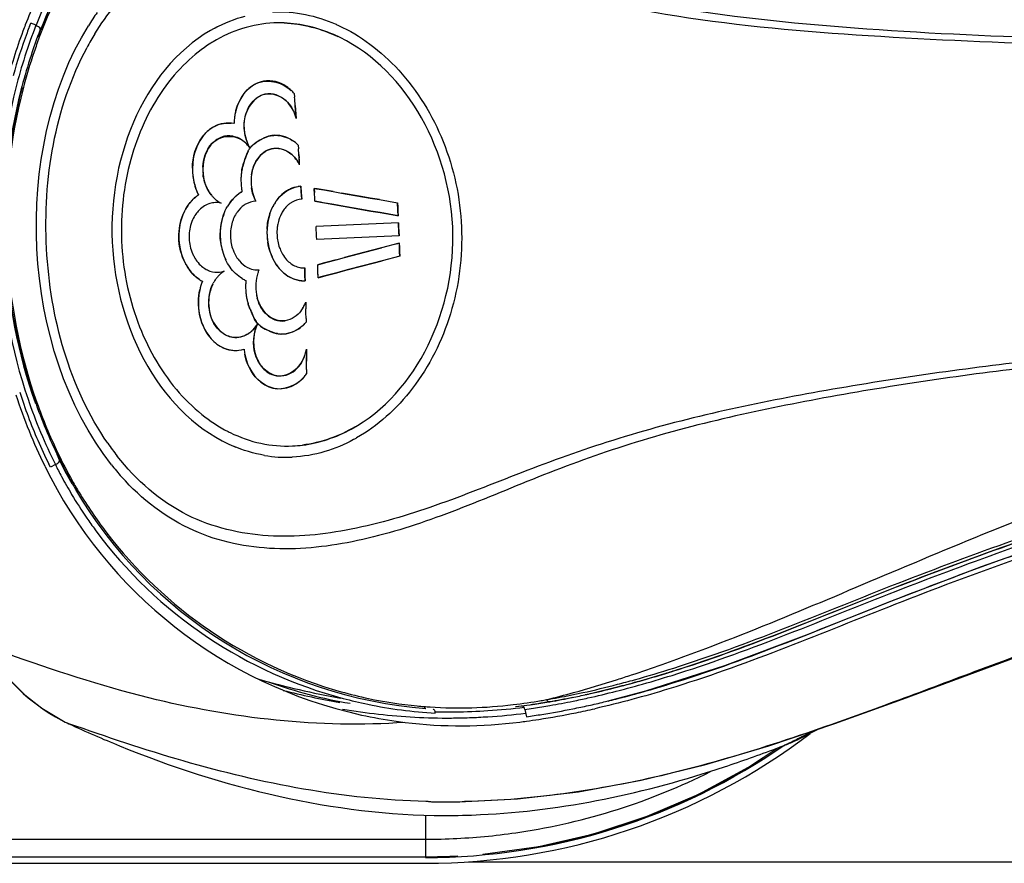
# Model space of a CAD drawing. Units: millimetres. Extents: x 0 to 420, y 0 to 297.
# Drawn here: x 171 to 180, y 251 to 258 of the extents above; entities that cross this region are included whole.
import ezdxf

# ---------------------------------------------------------------- set-up
doc = ezdxf.new("R2010")
doc.units = ezdxf.units.MM
doc.header["$LTSCALE"] = 23.1
doc.layers.get('0').update_dxf_attribs({"linetype": 'CONTINUOUS'})

msp = doc.modelspace()

# ---------------------------------------------------------------- linework, layer by layer
at = {"color": 2, "linetype": 'CONTINUOUS'}
for p, q in [((171.2666, 258.3257), (171.2782, 258.3557)), ((171.3252, 258.3353), (171.2782, 258.3557)), ((173.6434, 257.7233), (173.6462, 257.6904)), ((173.6558, 257.5748), (173.6524, 257.6163)), ((173.6524, 257.6163), (173.6558, 257.5754)), ((173.6558, 257.5754), (173.6588, 257.5372)), ((173.6585, 257.5416), (173.6558, 257.5748)), ((173.6618, 257.4995), (173.6585, 257.5416)), ((173.6588, 257.5372), (173.6618, 257.4995)), ((173.6796, 257.2603), (173.6818, 257.2275)), ((173.6854, 257.1747), (173.6818, 257.2275)), ((173.6889, 257.1217), (173.6854, 257.1747)), ((173.6854, 257.1747), (173.6876, 257.1419)), ((173.6915, 257.0818), (173.6889, 257.1217)), ((173.2592, 256.9919), (173.2617, 257.0077)), ((173.7032, 256.8902), (173.7065, 256.8321)), ((173.7065, 256.8321), (173.7097, 256.7739)), ((173.848, 256.8675), (173.8221, 256.872)), ((173.8221, 256.872), (173.8243, 256.8333)), ((173.8221, 256.872), (173.9074, 256.8572)), ((173.9923, 256.8425), (173.848, 256.8675)), ((173.9074, 256.8572), (173.9921, 256.8425)), ((173.9921, 256.8425), (174.0684, 256.8292)), ((174.2429, 256.799), (174.0684, 256.8292)), ((174.0684, 256.8292), (174.3251, 256.7847)), ((173.7097, 256.7739), (173.7076, 256.8127)), ((173.8285, 256.7557), (173.8265, 256.7945)), ((173.8285, 256.7557), (173.9139, 256.7409)), ((173.8776, 256.7472), (173.8285, 256.7557)), ((173.9022, 256.7429), (173.8776, 256.7472)), ((173.9984, 256.7262), (173.9022, 256.7429)), ((173.9139, 256.7409), (173.9986, 256.7262)), ((174.3251, 256.7847), (174.2429, 256.799)), ((174.4072, 256.7705), (174.3251, 256.7847)), ((174.3251, 256.7847), (174.4069, 256.7706)), ((174.4069, 256.7706), (174.5695, 256.7425)), ((174.5695, 256.7425), (174.5715, 256.7038)), ((174.0955, 256.7093), (173.9984, 256.7262)), ((173.9986, 256.7262), (174.0826, 256.7116)), ((174.0826, 256.7116), (174.3311, 256.6684)), ((174.2485, 256.6827), (174.0955, 256.7093)), ((174.3309, 256.6685), (174.2485, 256.6827)), ((174.4128, 256.6543), (174.3309, 256.6685)), ((174.3311, 256.6684), (174.4131, 256.6542)), ((174.5753, 256.6262), (174.4128, 256.6543)), ((174.4131, 256.6542), (174.5502, 256.6305)), ((174.5715, 256.7038), (174.5735, 256.665)), ((174.5735, 256.665), (174.5753, 256.6262)), ((173.4254, 256.6461), (173.4201, 256.6297)), ((174.5784, 256.5618), (173.8398, 256.5292)), ((174.5502, 256.6305), (174.5753, 256.6262)), ((174.5783, 256.5618), (174.5801, 256.523)), ((174.5801, 256.523), (174.5818, 256.4842)), ((174.5818, 256.4842), (174.5835, 256.4454)), ((174.5835, 256.4454), (173.8449, 256.4129)), ((174.0947, 256.2505), (174.3466, 256.3175)), ((174.266, 256.296), (174.0947, 256.2505)), ((174.3468, 256.3175), (174.266, 256.296)), ((174.3466, 256.3175), (174.4267, 256.3388)), ((174.427, 256.3388), (174.3468, 256.3175)), ((174.5861, 256.381), (174.427, 256.3388)), ((174.5615, 256.3745), (174.5861, 256.381)), ((174.5861, 256.381), (174.5877, 256.3422)), ((174.5877, 256.3422), (174.5892, 256.3034)), ((174.5906, 256.2646), (174.5892, 256.3034)), ((174.5892, 256.3034), (174.5906, 256.2646)), ((173.8536, 256.1863), (173.9372, 256.2085)), ((173.9259, 256.2055), (173.9018, 256.1991)), ((174.0204, 256.2307), (173.9259, 256.2055)), ((173.9372, 256.2085), (174.0202, 256.2306)), ((174.0202, 256.2306), (174.0947, 256.2505)), ((174.431, 256.2224), (174.3506, 256.201)), ((174.3508, 256.2011), (174.4314, 256.2225)), ((174.5906, 256.2646), (174.431, 256.2224)), ((173.4966, 256.1675), (173.5077, 256.1538)), ((173.7368, 256.1577), (173.7381, 256.1188)), ((173.7381, 256.1188), (173.7394, 256.08)), ((173.9018, 256.1991), (173.8536, 256.1863)), ((173.8557, 256.1259), (173.8536, 256.1863)), ((173.8575, 256.0699), (173.8557, 256.1259)), ((174.1192, 256.1395), (174.0242, 256.1142)), ((174.0244, 256.1143), (174.1069, 256.1362)), ((174.1069, 256.1362), (174.3508, 256.2011)), ((174.2698, 256.1795), (174.1192, 256.1395)), ((174.3506, 256.201), (174.2698, 256.1795)), ((173.7406, 256.0413), (173.739, 256.093)), ((173.7394, 256.08), (173.7406, 256.0413)), ((173.8575, 256.0699), (173.9413, 256.0922)), ((173.8828, 256.0766), (173.8575, 256.0699)), ((174.0242, 256.1142), (173.8828, 256.0766)), ((173.9413, 256.0922), (174.0244, 256.1143)), ((173.7458, 255.8494), (173.7472, 255.7898)), ((173.7479, 255.7563), (173.7472, 255.7898)), ((173.749, 255.7034), (173.7479, 255.7563)), ((173.749, 255.7034), (173.7496, 255.6706)), ((173.753, 255.4292), (173.7533, 255.396)), ((173.7533, 255.396), (173.7537, 255.3549)), ((173.7539, 255.3211), (173.7537, 255.3549)), ((173.7537, 255.3549), (173.7539, 255.3211)), ((173.7542, 255.2468), (173.7543, 255.2061)), ((171.454, 254.3681), (171.4397, 254.397)), ((171.499, 254.3926), (171.454, 254.3681)), ((175.6292, 252.2205), (175.6876, 252.2261)), ((175.7128, 252.196), (175.7278, 252.1301)), ((58.8021, 250.8141), (174.8198, 250.8141)), ((162.918, 250.8727), (174.8198, 250.8727))]:
    msp.add_line(p, q, dxfattribs=at)
at = {"color": 6, "linetype": 'CONTINUOUS'}
for p, q in [((171.3475, 258.2444), (171.3656, 258.3022)), ((179.1031, 252.2878), (180.3821, 252.7623)), ((171.0872, 252.4628), (171.2245, 252.3256)), ((171.2245, 252.3256), (171.3776, 252.2054)), ((176.4599, 252.2709), (176.8001, 252.3609)), ((171.3776, 252.2054), (171.5574, 252.0974)), ((178.1992, 251.9424), (178.3506, 252.0198)), ((177.7206, 251.6759), (177.9851, 251.8511)), ((174.8471, 251.3681), (175.1198, 251.3668))]:
    msp.add_line(p, q, dxfattribs=at)
at = {"color": 9, "linetype": 'CONTINUOUS'}
for p, q in [((171.5132, 254.4851), (171.5364, 254.4289)), ((171.5569, 252.0979), (171.5573, 252.0974)), ((174.8466, 251.3679), (174.8237, 251.3685)), ((174.8206, 251.2462), (174.8202, 251.0304)), ((162.9188, 251.0304), (174.8202, 251.0304)), ((175.2106, 250.8276), (186.2198, 250.8276))]:
    msp.add_line(p, q, dxfattribs=at)
for points in [[(171.3549, 258.2287), (171.353, 258.2307), (171.3514, 258.2327), (171.35, 258.2346), (171.3489, 258.2364), (171.3481, 258.2382), (171.3475, 258.2399), (171.3472, 258.2415), (171.3472, 258.243), (171.3475, 258.2444)], [(171.5193, 254.5012), (171.5176, 254.4991), (171.5161, 254.497), (171.5149, 254.4949), (171.5139, 254.493), (171.5132, 254.4912), (171.5128, 254.4895), (171.5127, 254.4879), (171.5128, 254.4864), (171.5132, 254.4851)]]:
    msp.add_lwpolyline(points, dxfattribs=at)
at = {"color": 6, "linetype": 'CONTINUOUS'}
for points in [[(176.8001, 252.3609), (177.5084, 252.5881), (178.2417, 252.8637), (179.0064, 253.169), (179.8115, 253.4791), (180.6635, 253.7757), (181.5567, 254.0574), (182.4858, 254.3271), (183.4464, 254.5896)], [(175.1198, 251.3668), (175.6474, 251.3925), (176.1952, 251.4564), (176.7572, 251.5591), (177.3253, 251.6982), (177.9037, 251.8696), (178.4956, 252.0685), (179.1031, 252.2878)], [(175.3364, 250.8964), (175.8377, 250.9653), (176.3307, 251.0788), (176.8113, 251.236), (177.2759, 251.4356), (177.7206, 251.6759)]]:
    msp.add_lwpolyline(points, dxfattribs=at)
at = {"color": 2, "linetype": 'CONTINUOUS'}
for points in [[(175.9078, 252.2829), (175.9098, 252.2791), (175.912, 252.2757), (175.9143, 252.2727), (175.9168, 252.2701), (175.9194, 252.268), (175.922, 252.2665), (175.9247, 252.2654), (175.9273, 252.265), (175.9299, 252.265)], [(174.8091, 252.2212), (174.8103, 252.2178), (174.8116, 252.2148), (174.8131, 252.212), (174.8148, 252.2096), (174.8167, 252.2075), (174.8186, 252.2058), (174.8207, 252.2045), (174.8228, 252.2036), (174.825, 252.2032)], [(174.9094, 252.1619), (174.909, 252.1679), (174.9081, 252.1736), (174.9067, 252.1789), (174.9048, 252.1837), (174.9026, 252.1879), (174.9, 252.1913), (174.8971, 252.1939), (174.894, 252.1956), (174.8908, 252.1964)], [(175.7128, 252.196), (175.7112, 252.2018), (175.7092, 252.2072), (175.7068, 252.2121), (175.704, 252.2164), (175.701, 252.2201), (175.6977, 252.2229), (175.6944, 252.2249), (175.691, 252.2259), (175.6876, 252.2261)]]:
    msp.add_lwpolyline(points, dxfattribs=at)
at = {"color": 9, "linetype": 'CONTINUOUS'}
for centre, radius, start, end in [((175.1116, 256.8502), 4.0141, 99.49313, 158.84851), ((175.125, 256.8459), 4.028, 149.19682, 159.68351), ((175.1133, 256.8382), 4.0073, 148.61895, 159.69572), ((173.8503, 257.0575), 2.418, 144.79397, 148.21812), ((175.859, 256.5602), 4.869, 158.61906, 165.54634), ((175.8545, 256.5616), 4.8146, 158.80617, 165.68189), ((173.9366, 256.983), 2.4424, 148.47599, 151.84885), ((175.84, 256.5582), 4.786, 159.57055, 161.24927), ((175.8319, 256.5611), 4.7774, 161.25075, 165.39043), ((175.8633, 256.5615), 4.8735, 198.93944, 206.42531), ((175.8643, 256.5592), 4.8202, 199.66542, 206.24073), ((175.8362, 256.5581), 4.7819, 199.65703, 205.47553), ((173.9226, 255.9274), 2.3703, 214.53922, 217.95442), ((175.1417, 256.2051), 4.0156, 205.36208, 209.54946), ((175.1351, 256.2145), 4.0012, 205.35087, 209.50214), ((175.1449, 256.2102), 4.0242, 206.27404, 209.66238), ((173.8502, 255.8458), 2.3515, 218.19436, 221.65586), ((175.1297, 256.1985), 4.0019, 209.55287, 211.26635), ((175.1262, 256.2096), 3.991, 209.50427, 211.20142), ((175.1416, 256.2097), 4.019, 210.53403, 265.48174), ((175.1435, 256.2202), 4.0113, 211.20348, 217.31169), ((175.1543, 256.2286), 4.025, 217.31343, 254.27048), ((172.2942, 253.5275), 1.608, 208.42259, 242.58362), ((172.258, 265.8684), 14.0731, 288.26895, 289.45484), ((172.7629, 264.3487), 12.4717, 287.6497, 288.25503), ((173.9308, 262.3972), 10.3135, 285.55852, 287.60039), ((174.0007, 262.2059), 10.1329, 285.56873, 286.9778), ((173.9253, 262.4561), 10.4292, 285.61174, 287.34222), ((173.9063, 262.5201), 10.4628, 285.91227, 287.23438), ((173.7278, 263.1056), 11.0732, 286.96857, 287.58233), ((173.6587, 263.3252), 11.3051, 287.22387, 287.67704), ((174.838, 256.401), 4.2079, 250.28906, 260.50725), ((173.2495, 262.7987), 10.8472, 285.51455, 287.68281), ((174.4857, 260.3372), 8.1799, 282.32669, 284.57405), ((174.2604, 261.2621), 9.189, 284.32222, 285.60284), ((174.2148, 261.436), 9.3356, 284.43108, 285.91562), ((174.2434, 261.3374), 9.2312, 284.41606, 285.56383), ((174.2296, 261.3379), 9.2129, 284.54958, 285.53492), ((175.1281, 256.1527), 3.9449, 254.33859, 258.03289), ((173.6753, 261.2779), 9.268, 283.93894, 285.49264), ((174.7233, 259.2346), 7.0519, 279.66953, 281.43676), ((174.6535, 259.641), 7.4876, 281.29353, 282.32618), ((174.649, 259.6068), 7.4314, 281.42937, 282.29911), ((174.6001, 259.8873), 7.7396, 282.3233, 282.81424), ((174.5003, 260.3282), 8.1898, 282.36921, 284.43338), ((174.5103, 260.2798), 8.1755, 282.49289, 284.32853), ((174.4805, 260.4039), 8.2699, 282.82846, 284.43053), ((175.1181, 256.1045), 3.8956, 258.02974, 264.52758), ((174.7989, 258.8449), 6.6782, 278.30934, 278.95746), ((174.7794, 258.9688), 6.8036, 278.95741, 279.57963), ((174.7722, 259.01), 6.8787, 279.13651, 279.75415), ((174.7307, 259.2511), 7.0902, 279.58794, 281.2989), ((174.7248, 259.288), 7.1256, 279.73684, 281.48982), ((174.7219, 259.2965), 7.1695, 279.7624, 281.45998), ((174.6589, 259.6124), 7.4917, 281.45184, 281.97391), ((174.6237, 259.7786), 7.6616, 281.97387, 282.47554), ((175.1154, 256.0849), 3.8758, 264.53911, 265.46789), ((174.8113, 258.7575), 6.6232, 277.82261, 278.49306), ((174.7925, 258.8835), 6.7505, 278.49301, 279.13656), ((159.2268, 289.6608), 42.2132, 296.69582, 296.86529), ((170.3989, 267.3772), 17.2857, 296.23248, 296.38453), ((167.6659, 272.8775), 23.4276, 296.39434, 296.69683), ((175.0111, 258.6547), 7.2886, 268.70837, 269.01555), ((175.0123, 258.7377), 7.3716, 269.01663, 269.93249), ((175.0124, 258.8667), 7.5006, 269.93321, 271.21635), ((174.8209, 256.7415), 5.711, 275.67903, 278.5223), ((174.8188, 256.7627), 5.7322, 270.014, 275.67904)]:
    msp.add_arc(centre, radius, start, end, dxfattribs=at)
at = {"color": 2, "linetype": 'CONTINUOUS'}
for centre, radius, start, end in [((175.0541, 256.8701), 4.0064, 151.04887, 158.55151), ((175.1164, 256.8454), 4.1646, 155.77964, 158.9672), ((175.8519, 256.5626), 4.9526, 158.96738, 159.66726), ((175.8438, 256.5657), 4.904, 158.96744, 159.68603), ((173.5094, 257.2324), 1.1247, 87.84871, 92.51405), ((175.8637, 256.5584), 4.9652, 159.66935, 165.57098), ((175.8656, 256.5578), 4.9272, 159.68832, 164.40384), ((173.3549, 257.4672), 0.3857, 41.6033, 47.34334), ((146.4234, 255.3674), 27.3218, 4.72142, 4.87738), ((173.6328, 257.44), 0.5299, 169.87658, 173.86981), ((173.5954, 257.4468), 0.4919, 165.39022, 169.88736), ((173.5249, 257.4446), 0.3296, 156.35945, 162.1266), ((173.316, 257.4063), 0.3577, 26.24285, 31.54706), ((173.3013, 257.3989), 0.3742, 15.81913, 27.69397), ((173.0502, 257.1945), 0.2637, 78.60931, 118.97617), ((173.658, 257.4371), 0.5552, 173.52061, 178.36766), ((173.0622, 257.1692), 0.2919, 119.00665, 125.51921), ((173.0752, 257.1138), 0.2338, 128.87651, 135.35379), ((173.0653, 257.1276), 0.2168, 115.60986, 128.87603), ((173.0554, 257.1571), 0.1856, 86.87402, 101.74101), ((173.0432, 257.111), 0.2338, 55.7717, 62.84503), ((173.5839, 257.4246), 0.3897, 197.99253, 203.28203), ((173.6181, 257.4344), 0.4253, 198.20218, 208.39553), ((172.9976, 257.0581), 0.3039, 37.07987, 43.06059), ((173.5606, 257.4145), 0.3643, 203.27334, 208.3682), ((173.4723, 257.1308), 0.2171, 97.9719, 106.25268), ((173.4448, 257.0184), 0.337, 51.69547, 57.53813), ((173.4301, 256.9997), 0.3607, 46.23931, 51.70418), ((173.4061, 256.9423), 0.3176, 31.3947, 37.30006), ((173.3894, 256.9316), 0.3374, 26.43321, 31.79243), ((143.5057, 255.1493), 30.2476, 3.66309, 3.77725), ((173.2704, 257.0483), 0.5408, 179.65145, 197.15073), ((173.2183, 257.0444), 0.3966, 177.29447, 186.98735), ((173.6202, 256.9528), 0.4551, 170.0477, 174.07968), ((173.7417, 256.9433), 0.577, 177.8244, 186.86718), ((173.6865, 256.9459), 0.5217, 174.07627, 177.88283), ((173.2525, 257.0429), 0.5221, 197.16567, 201.92963), ((173.2277, 257.0329), 0.4953, 201.9249, 206.41488), ((173.1638, 257.0211), 0.3374, 206.48712, 214.67778), ((173.1437, 257.0076), 0.3133, 214.73783, 219.05965), ((173.3161, 256.5776), 0.2982, 118.43347, 125.61319), ((173.7053, 256.9391), 0.5404, 186.88422, 190.58686), ((173.726, 256.6097), 0.2828, 114.9656, 121.94979), ((173.7139, 256.6499), 0.2406, 92.54733, 98.72854), ((165.4413, 256.3756), 8.2777, 3.2955, 3.56381), ((159.9287, 256.0582), 13.7995, 3.13436, 3.29549), ((142.8318, 255.106), 31.0406, 3.11829, 3.26149), ((163.4824, 256.2472), 10.3586, 2.81385, 3.24363), ((172.9632, 256.5422), 0.3243, 123.5244, 129.7608), ((173.133, 256.9989), 0.2995, 219.05348, 223.94713), ((173.1194, 256.9855), 0.2804, 223.90471, 230.17241), ((173.1032, 256.966), 0.255, 230.15361, 237.76867), ((173.0896, 256.9446), 0.2297, 237.80665, 243.20138), ((173.3924, 256.5055), 0.404, 144.46574, 150.0228), ((173.3293, 256.5591), 0.3209, 125.60351, 132.20739), ((173.6088, 256.9201), 0.3505, 203.46154, 207.95668), ((173.8264, 256.5174), 0.4208, 147.56625, 153.1187), ((173.8129, 256.5253), 0.4051, 145.32424, 149.45986), ((173.7943, 256.5381), 0.3825, 141.04111, 145.32668), ((165.6406, 256.2414), 8.9429, 2.88074, 3.21221), ((149.5565, 255.4359), 25.0472, 2.72381, 2.87184), ((173.1293, 256.4413), 0.5224, 164.68216, 173.51765), ((173.5046, 256.4584), 0.5262, 164.48415, 173.5682), ((173.4755, 256.4662), 0.4962, 159.6449, 164.45271), ((173.9204, 256.4806), 0.522, 163.40211, 173.07873), ((150.2292, 255.4303), 24.3755, 2.3869, 2.66064), ((173.9568, 256.4761), 0.5588, 176.98899, 188.86789), ((149.7456, 255.4089), 24.1202, 2.38545, 2.6621), ((149.8269, 255.4125), 24.0388, 2.38498, 2.66257), ((173.1251, 256.4365), 0.5178, 195.2532, 199.55941), ((173.5054, 256.4541), 0.5269, 191.36698, 200.29456), ((166.2458, 256.0086), 8.3485, 2.29017, 2.55666), ((160.6852, 255.7862), 13.9136, 2.13028, 2.29017), ((173.478, 256.4443), 0.4978, 200.32467, 205.02757), ((173.8963, 256.4593), 0.4958, 200.40508, 204.1796), ((173.064, 256.4083), 0.4505, 208.59685, 213.41905), ((173.136, 255.9304), 0.2329, 121.87325, 128.88706), ((173.6491, 256.0034), 0.3503, 157.10442, 162.26436), ((173.8306, 256.4236), 0.4209, 211.91659, 217.47075), ((173.8162, 256.4132), 0.4031, 215.91477, 220.05832), ((164.1889, 255.7906), 9.5549, 1.81363, 2.20205), ((147.2069, 255.2453), 26.6633, 1.89257, 2.02246), ((164.7673, 255.826), 9.0934, 1.53663, 1.88953), ((172.9726, 256.3224), 0.3238, 235.53475, 241.5264), ((173.28, 255.8571), 0.4958, 158.63503, 163.30649), ((173.2007, 255.8707), 0.3215, 146.86179, 152.42752), ((173.1844, 255.8812), 0.3022, 141.3408, 147.57067), ((173.1689, 255.8938), 0.2822, 135.7002, 141.35986), ((173.1525, 255.9098), 0.2593, 128.88217, 135.72164), ((173.3275, 256.3186), 0.2981, 239.61805, 246.61714), ((173.7461, 255.9929), 0.5394, 174.46143, 178.16), ((173.7301, 256.2824), 0.2414, 265.32643, 272.49079), ((173.3222, 255.8459), 0.5396, 167.7058, 175.84358), ((173.3053, 255.8494), 0.5223, 163.29727, 167.69162), ((173.7856, 255.992), 0.5789, 178.30546, 185.14163), ((173.7704, 255.9898), 0.5636, 185.05435, 188.51761), ((173.3308, 255.8451), 0.5482, 175.8222, 184.32878), ((173.2767, 255.8455), 0.4021, 172.85525, 187.85121), ((173.6987, 255.9789), 0.4911, 188.50395, 192.6069), ((173.6269, 255.9628), 0.4175, 192.59639, 197.29393), ((173.6819, 255.9875), 0.3846, 190.59714, 195.38053), ((173.4465, 255.9649), 0.3207, 327.87647, 333.26464), ((173.4317, 255.9724), 0.3374, 333.25566, 338.61433), ((173.0875, 255.7813), 0.2574, 309.924, 316.23919), ((173.7073, 255.4913), 0.4291, 156.96806, 167.89458), ((173.6707, 255.4981), 0.3919, 162.40468, 167.44639), ((173.647, 255.5057), 0.367, 157.00236, 162.42011), ((173.4946, 255.8906), 0.3367, 307.4755, 313.22109), ((173.4784, 255.908), 0.3604, 313.21485, 318.8093), ((173.1022, 255.7639), 0.2346, 302.7919, 309.90499), ((173.6807, 255.4958), 0.4022, 167.43421, 172.34966), ((173.5319, 255.7781), 0.2139, 259.09614, 267.50462), ((173.1256, 255.7046), 0.2892, 240.50763, 246.90961), ((173.1169, 255.6812), 0.2642, 246.93866, 286.43997), ((173.7443, 255.4926), 0.5559, 186.68168, 191.23079), ((173.3809, 255.5007), 0.3789, 338.96631, 349.04657), ((173.7156, 255.4868), 0.5266, 191.2139, 196.44583), ((173.6708, 255.4734), 0.4798, 196.43717, 201.68201), ((146.3933, 255.1578), 27.361, 0.18628, 0.34191), ((173.4444, 255.4359), 0.3858, 317.72, 323.44444), ((175.8527, 256.5579), 4.9536, 198.10345, 206.0796), ((175.8559, 256.5592), 4.9171, 197.9711, 200.64167), ((175.8681, 256.5637), 4.93, 200.64092, 203.33895), ((175.8553, 256.5581), 4.9161, 203.33799, 206.07871), ((173.5777, 255.6831), 1.1245, 272.53316, 277.12261), ((173.5735, 255.6352), 1.1768, 260.34959, 272.49535), ((175.1401, 256.208), 4.1598, 206.08024, 257.61311), ((175.0984, 256.1869), 4.0219, 206.4938, 208.21417), ((175.0708, 256.1722), 3.9906, 208.21478, 210.86043), ((175.0827, 256.1796), 4.0046, 210.86308, 214.47026), ((175.0899, 256.1842), 4.0132, 214.46838, 216.31043), ((174.1679, 261.6227), 9.6286, 284.19187, 286.98637), ((173.9917, 262.2335), 10.2643, 285.27571, 287.45952), ((175.1993, 258.8904), 6.7309, 255.75997, 260.18593), ((174.3254, 261.0297), 9.0152, 284.14526, 285.24571), ((175.1409, 256.2721), 4.1165, 255.08772, 258.26157), ((175.1447, 256.2919), 4.1366, 258.26919, 266.73887), ((175.1235, 256.1893), 3.9805, 266.2394, 276.98914), ((174.7969, 258.7308), 6.5429, 277.12249, 279.34838), ((174.8192, 258.7171), 6.5469, 277.10689, 278.90416), ((174.7873, 258.9259), 6.7582, 278.89766, 279.31849), ((174.7429, 259.0661), 6.8825, 279.33788, 279.74448), ((174.772, 259.0192), 6.8527, 279.31848, 279.72785), ((174.6399, 259.7089), 7.6572, 281.33202, 282.39607), ((174.5496, 260.1196), 8.0778, 282.39605, 283.41086), ((174.4789, 260.4186), 8.385, 283.40683, 283.75314), ((174.4361, 260.5933), 8.5649, 283.66448, 284.14041), ((175.1355, 256.1836), 4.1349, 257.60333, 261.97568), ((175.1201, 256.1448), 3.9359, 265.46805, 266.23708), ((175.0247, 257.6383), 5.465, 268.77114, 270.69275), ((175.0207, 257.7866), 5.6134, 270.7144, 273.68), ((174.9897, 258.2603), 6.088, 273.68524, 276.79612), ((174.8077, 258.7854), 6.7185, 277.87097, 279.06884), ((174.7384, 259.2104), 7.1491, 279.08082, 281.34315), ((175.1472, 256.2656), 4.2177, 261.97384, 263.05469), ((174.8198, 256.514), 5.6999, 270.00001, 307.29326), ((174.8198, 256.5141), 5.648, 270, 304.83637), ((174.2975, 261.5873), 10.4112, 290.6443, 291.06395), ((174.8196, 256.509), 5.6363, 270.00207, 272.96784)]:
    msp.add_arc(centre, radius, start, end, dxfattribs=at)
at = {"color": 6, "linetype": 'CONTINUOUS'}
for centre, radius, start, end in [((173.742, 256.5489), 0.2321, 128.51455, 135.27892), ((173.4396, 256.4583), 0.3698, 162.81894, 172.19736), ((173.4185, 256.4648), 0.3477, 157.97034, 162.81895), ((173.8748, 256.475), 0.3868, 168.96988, 173.77907), ((173.0308, 256.4132), 0.3258, 208.40909, 213.98349), ((172.9509, 256.3154), 0.1966, 250.72877, 257.50888), ((172.9546, 256.3082), 0.1892, 281.82503, 287.96902), ((173.3176, 256.3436), 0.2047, 242.2815, 248.80032), ((173.3143, 256.3179), 0.1787, 267.31454, 273.87057), ((173.7303, 256.3458), 0.1883, 258.43354, 265.23806), ((173.7293, 256.3329), 0.1753, 265.22874, 272.47489), ((175.0827, 258.2271), 6.1125, 260.52416, 263.58785), ((175.0292, 257.752), 5.6344, 263.58849, 266.91279), ((174.9876, 258.3007), 6.1835, 273.63793, 276.8093), ((174.7415, 259.2034), 7.1818, 278.78475, 281.51113), ((174.6303, 259.7603), 7.7497, 281.49517, 282.7585), ((172.3112, 253.5525), 1.6386, 242.58943, 245.05222), ((176.1818, 261.897), 10.8371, 245.10635, 246.44152), ((175.1407, 256.202), 4.1538, 263.05377, 277.3041), ((175.0163, 257.5756), 5.4576, 266.94798, 270.38663), ((175.0156, 257.8074), 5.6893, 270.3784, 272.0263), ((175.0092, 257.9869), 5.8689, 272.02641, 273.62184), ((174.8271, 258.6508), 6.6226, 277.30456, 277.81607), ((174.8081, 258.7875), 6.7606, 277.81767, 278.76491), ((176.0081, 261.4988), 10.4027, 246.44173, 247.79021), ((177.4399, 253.4435), 1.6822, 294.43919, 301.46681), ((177.4436, 253.4351), 1.673, 290.86389, 294.44103), ((173.5572, 263.5185), 12.4794, 288.44334, 290.6988), ((175.0028, 257.8516), 6.6082, 269.90276, 272.71032)]:
    msp.add_arc(centre, radius, start, end, dxfattribs=at)
at = {"color": 9, "linetype": 'CONTINUOUS'}
for points, knots in [([(172.6787, 259.1165), (173.096, 259.2941), (174.1025, 259.3204), (175.2508, 258.937), (176.2499, 258.647), (177.3515, 258.4277), (178.7983, 258.2892), (180.5733, 258.2062), (182.38, 258.2069), (184.1939, 258.1491), (185.4092, 257.9965), (185.9913, 257.8241)], [0, 0, 0, 0, 0.101173, 0.211599, 0.271032, 0.332929, 0.461859, 0.594681, 0.729285, 0.864602, 1, 1, 1, 1]), ([(172.7003, 259.0105), (173.1173, 259.1855), (174.1206, 259.2013), (175.5273, 258.7398), (177.1046, 258.3748), (178.8127, 258.2307), (180.5818, 258.1527), (182.382, 258.1572), (184.1896, 258.1042), (185.4008, 257.9598), (185.9826, 257.7941)], [0, 0, 0, 0, 0.101216, 0.211703, 0.333, 0.461959, 0.594768, 0.729342, 0.864628, 1, 1, 1, 1]), ([(171.8546, 258.2601), (171.9083, 258.3475), (172.1268, 258.6591), (172.444, 258.903), (172.7003, 259.0105)], [0, 0, 0, 0, 0.269578, 1, 1, 1, 1]), ([(171.3251, 258.3351), (171.3357, 258.3304), (171.3449, 258.3264), (171.3662, 258.3117), (171.3571, 258.3096), (171.3544, 258.3097)], [0, 0, 0, 0, 0.668518, 0.844826, 1, 1, 1, 1]), ([(171.9701, 254.5835), (171.6235, 255.0868), (171.2819, 256.3279), (171.4937, 257.5949), (171.7831, 258.1354)], [0, 0, 0, 0, 0.499198, 1, 1, 1, 1]), ([(186.0519, 256.2213), (185.4354, 255.9853), (184.1286, 255.7253), (182.1687, 255.5154), (180.2181, 255.3349), (178.3234, 255.0647), (176.8043, 254.7333), (175.6921, 254.3296), (174.9262, 254.0177), (174.1712, 253.7921), (173.4091, 253.7116), (172.6335, 253.8913), (172.2228, 254.2528), (172.0537, 254.4696)], [0, 0, 0, 0, 0.13656, 0.273, 0.408486, 0.541541, 0.668975, 0.729057, 0.786088, 0.840071, 0.891603, 0.943119, 1, 1, 1, 1]), ([(186.0632, 256.1921), (185.4511, 255.9505), (184.1494, 255.6823), (182.1959, 255.4671), (180.2509, 255.2842), (178.3618, 255.0081), (176.8468, 254.6684), (175.7408, 254.2502), (174.9795, 253.9262), (174.2277, 253.6897), (173.4686, 253.5982), (172.6984, 253.7534), (172.2725, 254.0815), (172.0933, 254.2828)], [0, 0, 0, 0, 0.136578, 0.273048, 0.408579, 0.541714, 0.669329, 0.729597, 0.786851, 0.841036, 0.892689, 0.944045, 1, 1, 1, 1]), ([(177.0493, 252.5665), (177.7117, 252.7763), (179.0307, 253.3383), (181.0933, 254.0761), (183.273, 254.679), (184.7457, 255.0699), (185.4876, 255.2603)], [0, 0, 0, 0, 0.235111, 0.48432, 0.740832, 1, 1, 1, 1]), ([(177.0727, 252.5498), (177.734, 252.7593), (179.0509, 253.319), (181.1094, 254.0556), (183.2849, 254.6566), (184.7553, 255.0445), (185.4961, 255.2332)], [0, 0, 0, 0, 0.23517, 0.484343, 0.74084, 1, 1, 1, 1]), ([(177.034, 252.5011), (177.6962, 252.7076), (179.0167, 253.2666), (181.0789, 254.0107), (183.2638, 254.6153), (184.7412, 255.0051), (185.4854, 255.195)], [0, 0, 0, 0, 0.234415, 0.483644, 0.74047, 1, 1, 1, 1]), ([(177.0915, 252.5539), (177.7482, 252.7632), (179.0583, 253.3203), (181.1072, 254.0529), (183.2737, 254.6521), (184.7381, 255.0384), (185.4756, 255.2266)], [0, 0, 0, 0, 0.23476, 0.484089, 0.740727, 1, 1, 1, 1]), ([(171.4989, 254.3928), (171.509, 254.3984), (171.5178, 254.4031), (171.5378, 254.4197), (171.5285, 254.421), (171.5258, 254.4207)], [0, 0, 0, 0, 0.668546, 0.844868, 1, 1, 1, 1]), ([(176.9452, 252.5988), (177.6432, 252.8451), (179.0466, 253.4499), (180.4587, 254.0334), (181.2011, 254.294)], [0, 0, 0, 0, 0.484724, 1, 1, 1, 1]), ([(174.6371, 252.0788), (173.8688, 252.0247), (172.635, 252.1644), (171.4816, 252.5465), (171.0626, 252.6961)], [0, 0, 0, 0, 0.633814, 1, 1, 1, 1]), ([(178.9332, 252.2288), (178.3149, 252.0021), (177.0935, 251.5771), (175.804, 251.3812), (175.1716, 251.3678)], [0, 0, 0, 0, 0.510081, 1, 1, 1, 1]), ([(174.8239, 251.3685), (174.0883, 251.3874), (172.9963, 251.5966), (171.9601, 251.9488), (171.6201, 252.0668)], [0, 0, 0, 0, 0.671534, 1, 1, 1, 1]), ([(174.8202, 251.0304), (174.8202, 251.0093), (174.8183, 250.9569), (174.8254, 250.9036), (174.8198, 250.8727)], [0, 0, 0, 0, 0.402474, 1, 1, 1, 1])]:
    msp.add_open_spline(points, degree=3, knots=knots, dxfattribs=at)
at = {"color": 2, "linetype": 'CONTINUOUS'}
for points in [[(172.9304, 258.3104), (173.0166, 258.3569), (173.1089, 258.3939), (173.2038, 258.4187)], [(173.5517, 258.3563), (173.7177, 258.3501), (173.8849, 258.3057), (174.0352, 258.2347)], [(173.9981, 258.2516), (173.858, 258.3128), (173.7044, 258.3506), (173.5517, 258.3563)], [(173.5252, 257.8122), (173.4934, 257.8267), (173.4584, 257.8359), (173.4235, 257.8375)], [(173.6163, 257.7509), (173.5894, 257.7757), (173.5585, 257.797), (173.5252, 257.8122)], [(173.223, 257.5768), (173.2469, 257.6315), (173.2911, 257.6835), (173.346, 257.7068)], [(173.1965, 257.4789), (173.1993, 257.5016), (173.2042, 257.5241), (173.2112, 257.5458)], [(172.9404, 257.4344), (172.9822, 257.4533), (173.0305, 257.4614), (173.0761, 257.4569)], [(173.2133, 257.3042), (173.1952, 257.3598), (173.1892, 257.4209), (173.1965, 257.4789)], [(172.8927, 257.4068), (172.8644, 257.3866), (172.8393, 257.3614), (172.8183, 257.3337)], [(172.8192, 257.3348), (172.8383, 257.3598), (172.8607, 257.3828), (172.8859, 257.4018)], [(172.8859, 257.4018), (172.9028, 257.4146), (172.9211, 257.4256), (172.9404, 257.4344)], [(173.6256, 257.3027), (173.5726, 257.3364), (173.5044, 257.3545), (173.4422, 257.3458)], [(172.7295, 257.0529), (172.7302, 257.1515), (172.7594, 257.2563), (172.8192, 257.3348)], [(172.9089, 257.2781), (172.8892, 257.2582), (172.8729, 257.2347), (172.8601, 257.2098)], [(173.1693, 257.3078), (173.1385, 257.3274), (173.1019, 257.3404), (173.0656, 257.3424)], [(173.2169, 257.2691), (173.2025, 257.2836), (173.1866, 257.2969), (173.1693, 257.3078)], [(173.2441, 257.232), (173.265, 257.2601), (173.2954, 257.2805), (173.3255, 257.2984)], [(173.3349, 257.3039), (173.3125, 257.2908), (173.2899, 257.2773), (173.2705, 257.26)], [(173.3255, 257.2984), (173.3534, 257.3149), (173.3822, 257.3308), (173.4133, 257.3397)], [(173.4115, 257.3392), (173.3845, 257.3313), (173.3592, 257.318), (173.3349, 257.3039)], [(173.4133, 257.3397), (173.4337, 257.3455), (173.4551, 257.3481), (173.4762, 257.3481)], [(173.4762, 257.3481), (173.5283, 257.3479), (173.5817, 257.3306), (173.6256, 257.3027)], [(173.6796, 257.2603), (173.663, 257.2761), (173.6449, 257.2905), (173.6256, 257.3027)], [(172.8601, 257.2098), (172.8084, 257.1093), (172.8112, 256.9718), (172.8617, 256.8706)], [(173.1909, 257.1037), (173.2024, 257.1383), (173.2133, 257.1733), (173.2294, 257.206)], [(173.2293, 257.2056), (173.2163, 257.1793), (173.2074, 257.1512), (173.1977, 257.1236)], [(173.2783, 257.0679), (173.3008, 257.1279), (173.3453, 257.1866), (173.4032, 257.2138)], [(173.3699, 257.194), (173.328, 257.1636), (173.2967, 257.1168), (173.2784, 257.0683)], [(173.4375, 257.226), (173.4133, 257.22), (173.3901, 257.2086), (173.3699, 257.194)], [(173.4032, 257.2138), (173.4258, 257.2244), (173.451, 257.2306), (173.4759, 257.2314)], [(173.4759, 257.2314), (173.5097, 257.2325), (173.5447, 257.2237), (173.5747, 257.2078)], [(173.5747, 257.2078), (173.6163, 257.1858), (173.6513, 257.1494), (173.6762, 257.1094)], [(173.2784, 257.0683), (173.2692, 257.0438), (173.2628, 257.0179), (173.2592, 256.9919)], [(173.2617, 257.0077), (173.2655, 257.0282), (173.271, 257.0485), (173.2783, 257.0679)], [(172.8625, 256.8691), (172.8427, 256.9083), (172.8301, 256.9518), (172.8247, 256.9954)], [(173.2592, 256.9919), (173.2527, 256.9455), (173.2546, 256.8972), (173.2646, 256.8514)], [(172.7841, 256.8126), (172.7719, 256.8371), (172.7618, 256.8627), (172.7537, 256.8889)], [(172.8977, 256.8137), (172.8842, 256.8309), (172.8724, 256.8496), (172.8625, 256.8691)], [(173.1741, 256.8398), (173.1524, 256.8281), (173.132, 256.8134), (173.1137, 256.7968)], [(173.2992, 256.7558), (173.2793, 256.7933), (173.2662, 256.835), (173.2599, 256.8771)], [(173.2646, 256.8514), (173.2698, 256.8272), (173.2774, 256.8033), (173.2873, 256.7805)], [(173.5763, 256.8497), (173.534, 256.8233), (173.4981, 256.7852), (173.4713, 256.7431)], [(173.4969, 256.7786), (173.5411, 256.8333), (173.6079, 256.877), (173.6774, 256.8876)], [(173.6735, 256.887), (173.6505, 256.8832), (173.6278, 256.876), (173.6066, 256.8662)], [(172.6842, 256.7109), (172.704, 256.7409), (172.7281, 256.7685), (172.7558, 256.7915)], [(172.7558, 256.7915), (172.7296, 256.7698), (172.7066, 256.7438), (172.6874, 256.7157)], [(173.1137, 256.7968), (173.0864, 256.772), (173.0631, 256.7424), (173.0444, 256.7106)], [(173.0636, 256.7403), (173.0783, 256.7608), (173.0951, 256.7799), (173.1137, 256.7968)], [(172.6255, 256.3003), (172.5891, 256.4337), (172.6081, 256.5955), (172.6842, 256.7109)], [(172.6515, 256.6516), (172.6409, 256.6283), (172.6322, 256.604), (172.6255, 256.5793)], [(172.6874, 256.7157), (172.6736, 256.6954), (172.6617, 256.6739), (172.6515, 256.6516)], [(173.009, 256.6351), (173.018, 256.6601), (173.0292, 256.6844), (173.0424, 256.7073)], [(173.4254, 256.6461), (173.4353, 256.6756), (173.4482, 256.7043), (173.464, 256.7311)], [(172.9888, 256.3503), (172.97, 256.4436), (172.9766, 256.5456), (173.009, 256.6351)], [(173.3988, 256.5054), (173.4014, 256.5531), (173.4101, 256.6009), (173.4254, 256.6461)], [(172.6102, 256.5003), (172.5964, 256.3794), (172.6268, 256.2447), (172.6979, 256.146)], [(172.9817, 256.5174), (172.9707, 256.4212), (172.9868, 256.3183), (173.0283, 256.2309)], [(173.4022, 256.5435), (173.3913, 256.4543), (173.4024, 256.3595), (173.4357, 256.276)], [(173.4317, 256.2865), (173.4192, 256.3199), (173.4103, 256.3547), (173.4048, 256.39)], [(172.6685, 256.1927), (172.6562, 256.2153), (172.6458, 256.2389), (172.6372, 256.2632)], [(173.0667, 256.1647), (173.0515, 256.1864), (173.0382, 256.2096), (173.027, 256.2337)], [(173.4357, 256.276), (173.4383, 256.2694), (173.4411, 256.2628), (173.4441, 256.2562)], [(173.4897, 256.1768), (173.4718, 256.2015), (173.4566, 256.2284), (173.4441, 256.2562)], [(172.7893, 256.0554), (172.7493, 256.0829), (172.7148, 256.1197), (172.6881, 256.1602)], [(172.6979, 256.146), (172.723, 256.1112), (172.7539, 256.0797), (172.7893, 256.0554)], [(173.1765, 256.0615), (173.1332, 256.0869), (173.0957, 256.1237), (173.0667, 256.1647)], [(173.5693, 256.0957), (173.5465, 256.1124), (173.5259, 256.1322), (173.5077, 256.1538)], [(172.8182, 256.0378), (172.8084, 256.0128), (172.8007, 255.987), (172.795, 255.9608)], [(173.3166, 256.1136), (173.296, 256.0518), (173.2919, 255.9828), (173.3036, 255.9187)], [(173.5505, 256.1106), (173.594, 256.0738), (173.6504, 256.0474), (173.7071, 256.0421)], [(173.6157, 256.0678), (173.5995, 256.0757), (173.5839, 256.0851), (173.5693, 256.0957)], [(173.7104, 256.0419), (173.6778, 256.0445), (173.6453, 256.0537), (173.6157, 256.0678)], [(172.879, 255.5446), (172.7923, 255.6565), (172.7648, 255.8225), (172.795, 255.9608)], [(172.9512, 255.6179), (172.8654, 255.7213), (172.8534, 255.9004), (172.9156, 256.0195)], [(172.9119, 256.0123), (172.8941, 255.9758), (172.8827, 255.9358), (172.8777, 255.8955)], [(173.3036, 255.9187), (173.3106, 255.8802), (173.3236, 255.8421), (173.3428, 255.808)], [(173.333, 255.8269), (173.324, 255.8457), (173.3167, 255.8654), (173.3112, 255.8855)], [(172.7842, 255.8037), (172.791, 255.7141), (172.8211, 255.6218), (172.875, 255.5498)], [(173.2523, 255.7765), (173.266, 255.7455), (173.2785, 255.7139), (173.2958, 255.6848)], [(173.3157, 255.6568), (173.2856, 255.6905), (173.2705, 255.7352), (173.2523, 255.7765)], [(173.3428, 255.808), (173.3708, 255.7582), (173.4161, 255.7127), (173.4697, 255.6928)], [(173.7182, 255.7943), (173.7239, 255.8034), (173.7291, 255.8128), (173.7339, 255.8224)], [(173.4697, 255.6928), (173.4979, 255.6824), (173.5296, 255.6788), (173.5595, 255.6829)], [(172.9932, 255.5773), (172.9777, 255.5891), (172.9636, 255.6029), (172.9512, 255.6179)], [(173.3091, 255.6491), (173.2987, 255.6327), (173.2868, 255.6173), (173.2734, 255.6033)], [(173.2735, 255.6031), (173.2894, 255.6194), (173.3035, 255.6376), (173.3157, 255.6568)], [(173.315, 255.6581), (173.3448, 255.6248), (173.3884, 255.6059), (173.4295, 255.5882)], [(173.4088, 255.5975), (173.3852, 255.6084), (173.3613, 255.6196), (173.3403, 255.6348)], [(173.4914, 255.5681), (173.4627, 255.5736), (173.4353, 255.5852), (173.4088, 255.5975)], [(173.6995, 255.6234), (173.6501, 255.5856), (173.5847, 255.5616), (173.5225, 255.5644)], [(173.5523, 255.565), (173.6049, 255.5694), (173.6576, 255.5913), (173.6995, 255.6234)], [(173.7496, 255.6706), (173.7345, 255.6533), (173.7177, 255.6374), (173.6995, 255.6234)], [(172.875, 255.5498), (172.903, 255.5124), (172.9384, 255.4791), (172.9787, 255.4554)], [(173.0417, 255.5488), (173.0245, 255.5562), (173.0081, 255.5659), (172.9932, 255.5773)], [(173.0952, 255.5344), (173.0769, 255.5366), (173.0587, 255.5416), (173.0417, 255.5488)], [(173.0899, 255.5351), (173.1144, 255.5313), (173.1401, 255.5326), (173.1642, 255.5385)], [(173.1752, 255.5415), (173.1495, 255.5338), (173.1218, 255.5311), (173.0952, 255.5344)], [(173.1642, 255.5385), (173.1891, 255.5446), (173.2131, 255.5557), (173.2343, 255.5702)], [(173.2292, 255.5667), (173.2125, 255.5559), (173.1942, 255.5473), (173.1752, 255.5415)], [(173.2877, 255.5813), (173.2773, 255.5326), (173.2756, 255.4812), (173.2833, 255.432)], [(173.4594, 255.5766), (173.4889, 255.5666), (173.5212, 255.5624), (173.5523, 255.565)], [(172.9787, 255.4554), (173.0239, 255.4289), (173.0789, 255.4145), (173.1313, 255.4174)], [(173.2833, 255.432), (173.2879, 255.4032), (173.2956, 255.3748), (173.3067, 255.3478)], [(173.3067, 255.3478), (173.3152, 255.3272), (173.3258, 255.3072), (173.3384, 255.2888)], [(173.3384, 255.2888), (173.3641, 255.2514), (173.4005, 255.2184), (173.4426, 255.2013)], [(173.7299, 255.1764), (173.7101, 255.1547), (173.6877, 255.1351), (173.6633, 255.1188)], [(173.6633, 255.1188), (173.6202, 255.0901), (173.5674, 255.0717), (173.5156, 255.0708)], [(174.1891, 254.731), (174.0454, 254.6469), (173.8824, 254.5879), (173.7172, 254.5673)], [(173.7172, 254.5673), (173.8695, 254.5863), (174.0198, 254.6377), (174.1545, 254.7114)], [(173.3762, 254.4751), (173.2797, 254.4915), (173.1846, 254.5202), (173.0947, 254.5591)], [(173.3173, 252.4689), (173.5612, 252.3986), (173.809, 252.3403), (174.059, 252.2973)], [(177.0713, 252.4421), (177.0412, 252.4326), (177.011, 252.4233), (176.9808, 252.4141)], [(175.6919, 250.9405), (176.3613, 251.0453), (177.0218, 251.2763), (177.6105, 251.6115)]]:
    msp.add_open_spline(points, degree=3, dxfattribs=at)
at = {"color": 6, "linetype": 'CONTINUOUS'}
for points, knots in [([(173.4486, 258.4556), (173.5478, 258.46), (173.7418, 258.4438), (173.9261, 258.3844), (174.0117, 258.3473)], [0, 0, 0, 0, 0.516303, 1, 1, 1, 1]), ([(173.4601, 258.3561), (173.3649, 258.3519), (173.1733, 258.3183), (172.9901, 258.2345), (172.9012, 258.1796), (172.8948, 258.1756)], [0, 0, 0, 0, 0.47756, 0.962038, 1, 1, 1, 1]), ([(174.0117, 258.3473), (174.0213, 258.3431), (174.1309, 258.2943), (174.3347, 258.1715), (174.6884, 257.848), (175.0245, 257.2983), (175.1884, 256.5263), (175.0905, 255.7445), (174.8037, 255.1705), (174.4809, 254.8193), (174.2895, 254.6798), (174.185, 254.6218), (174.1759, 254.6168)], [0, 0, 0, 0, 0.007007, 0.080091, 0.157862, 0.325713, 0.500992, 0.675878, 0.842834, 0.920245, 0.993092, 1, 1, 1, 1]), ([(172.8948, 258.1756), (172.8157, 258.1258), (172.6581, 258.0008), (172.379, 257.6697), (172.1352, 257.1256), (172.0561, 256.3948), (172.1978, 255.6724), (172.4888, 255.1498), (172.7972, 254.8431), (172.9659, 254.732), (173.0494, 254.6893)], [0, 0, 0, 0, 0.068749, 0.147269, 0.317496, 0.499152, 0.681174, 0.852169, 0.930931, 1, 1, 1, 1]), ([(172.9208, 256.7433), (172.9054, 256.7417), (172.852, 256.7298), (172.7935, 256.687), (172.7608, 256.6431), (172.7522, 256.6295)], [0, 0, 0, 0, 0.218367, 0.769503, 1, 1, 1, 1]), ([(173.2992, 256.7558), (173.2673, 256.7551), (173.2299, 256.7441), (173.1982, 256.7244), (173.1939, 256.7215)], [0, 0, 0, 0, 0.863197, 1, 1, 1, 1]), ([(173.7097, 256.7739), (173.6784, 256.7725), (173.638, 256.7595), (173.6046, 256.7362), (173.5975, 256.7305)], [0, 0, 0, 0, 0.776361, 1, 1, 1, 1]), ([(173.1939, 256.7215), (173.1694, 256.705), (173.1446, 256.6796), (173.1252, 256.6507), (173.1223, 256.6462)], [0, 0, 0, 0, 0.848587, 1, 1, 1, 1]), ([(173.5771, 256.7122), (173.5659, 256.7009), (173.5471, 256.6779), (173.5322, 256.6526), (173.5261, 256.6405)], [0, 0, 0, 0, 0.540457, 1, 1, 1, 1]), ([(172.7248, 256.5744), (172.7224, 256.5683), (172.7048, 256.519), (172.6924, 256.4204), (172.7144, 256.3189), (172.739, 256.2677), (172.7442, 256.2581)], [0, 0, 0, 0, 0.059892, 0.479995, 0.900099, 1, 1, 1, 1]), ([(173.5261, 256.6405), (173.5152, 256.6191), (173.5039, 256.5886), (173.4967, 256.5572), (173.4951, 256.549)], [0, 0, 0, 0, 0.742954, 1, 1, 1, 1]), ([(173.0733, 256.5085), (173.07, 256.4849), (173.0672, 256.4206), (173.0846, 256.331), (173.1144, 256.2712), (173.1289, 256.2495)], [0, 0, 0, 0, 0.26493, 0.710849, 1, 1, 1, 1]), ([(173.4903, 256.5169), (173.488, 256.4965), (173.4862, 256.4362), (173.5006, 256.3602), (173.5232, 256.3086), (173.5309, 256.2941)], [0, 0, 0, 0, 0.268064, 0.785677, 1, 1, 1, 1]), ([(172.7606, 256.231), (172.7728, 256.213), (172.8079, 256.1711), (172.855, 256.1407), (172.886, 256.1298)], [0, 0, 0, 0, 0.398753, 1, 1, 1, 1]), ([(173.1289, 256.2495), (173.1355, 256.2396), (173.1614, 256.2052), (173.1948, 256.1769), (173.2224, 256.1624)], [0, 0, 0, 0, 0.278099, 1, 1, 1, 1]), ([(173.5643, 256.2434), (173.5648, 256.2427), (173.587, 256.2157), (173.6271, 256.1815), (173.6761, 256.1647), (173.6926, 256.1613)], [0, 0, 0, 0, 0.015445, 0.67659, 1, 1, 1, 1]), ([(185.7025, 255.1391), (184.9035, 254.9378), (183.3595, 254.5291), (181.0989, 253.9062), (179.011, 253.1471), (177.6748, 252.5839), (177.004, 252.3791)], [0, 0, 0, 0, 0.270621, 0.524678, 0.769642, 1, 1, 1, 1]), ([(173.0494, 254.6893), (173.056, 254.6859), (173.1492, 254.6392), (173.3388, 254.572), (173.5324, 254.5555), (173.6274, 254.5597)], [0, 0, 0, 0, 0.036875, 0.522458, 1, 1, 1, 1]), ([(174.1759, 254.6168), (174.094, 254.5725), (173.9157, 254.4971), (173.724, 254.4639), (173.6247, 254.4595)], [0, 0, 0, 0, 0.483271, 1, 1, 1, 1])]:
    msp.add_open_spline(points, degree=3, knots=knots, dxfattribs=at)
at = {"color": 9, "linetype": 'CONTINUOUS'}
for points in [[(172.0021, 254.3918), (171.1887, 255.4249), (171.1019, 257.2135), (171.7949, 258.331)], [(171.1442, 257.7754), (170.9114, 256.8723), (170.9509, 255.8618), (171.2536, 254.9797)], [(171.1893, 257.7517), (170.9575, 256.8433), (171.0046, 255.8252), (171.3193, 254.9421)], [(171.2001, 257.7778), (170.9609, 256.8607), (171.0063, 255.8296), (171.3252, 254.9371)], [(171.2089, 257.7661), (170.9719, 256.8567), (171.0169, 255.8346), (171.333, 254.9496)], [(180.4428, 252.7897), (180.1793, 252.694), (179.9168, 252.5958), (179.6544, 252.4974)], [(179.6544, 252.4974), (179.4142, 252.4073), (179.174, 252.3171), (178.9332, 252.2288)], [(175.6673, 251.0936), (176.2591, 251.1823), (176.8441, 251.3676), (177.3781, 251.6377)]]:
    msp.add_open_spline(points, degree=3, dxfattribs=at)
at = {"color": 2, "linetype": 'CONTINUOUS'}
for points, knots in [([(172.9516, 258.3216), (172.315, 257.993), (171.6334, 256.3735), (172.4551, 254.8202), (173.1182, 254.5492)], [0, 0, 0, 0, 0.500016, 1, 1, 1, 1]), ([(174.1545, 254.7114), (174.748, 255.0361), (175.4476, 256.542), (174.6179, 257.9804), (173.9981, 258.2516)], [0, 0, 0, 0, 0.500012, 1, 1, 1, 1]), ([(173.4235, 257.8375), (173.3477, 257.841), (173.1761, 257.7592), (173.1165, 257.5894), (173.1063, 257.4998)], [0, 0, 0, 0, 0.456926, 1, 1, 1, 1]), ([(173.1194, 257.5709), (173.1468, 257.6754), (173.2888, 257.8922), (173.5426, 257.8188), (173.6163, 257.7509)], [0, 0, 0, 0, 0.518902, 1, 1, 1, 1]), ([(173.4066, 257.7214), (173.3309, 257.716), (173.1773, 257.5785), (173.1848, 257.3908), (173.2141, 257.3016)], [0, 0, 0, 0, 0.446879, 1, 1, 1, 1]), ([(173.346, 257.7068), (173.3913, 257.7261), (173.5105, 257.7237), (173.5912, 257.6418), (173.6209, 257.5935)], [0, 0, 0, 0, 0.464737, 1, 1, 1, 1]), ([(173.6327, 257.5728), (173.6204, 257.5961), (173.57, 257.6736), (173.473, 257.7261), (173.4066, 257.7214)], [0, 0, 0, 0, 0.283228, 1, 1, 1, 1]), ([(172.8183, 257.3337), (172.7503, 257.2438), (172.7128, 257.0771), (172.7418, 256.9272), (172.7537, 256.8889)], [0, 0, 0, 0, 0.737447, 1, 1, 1, 1]), ([(172.8222, 257.0631), (172.8263, 257.1498), (172.886, 257.3298), (173.0851, 257.3522), (173.1499, 257.3191)], [0, 0, 0, 0, 0.543794, 1, 1, 1, 1]), ([(173.0177, 257.3388), (173.0098, 257.3371), (172.994, 257.3328), (172.979, 257.3266), (172.9716, 257.3231)], [0, 0, 0, 0, 0.497126, 1, 1, 1, 1]), ([(173.2466, 257.2348), (173.242, 257.2409), (173.2325, 257.2527), (173.2222, 257.2638), (173.2169, 257.2691)], [0, 0, 0, 0, 0.503806, 1, 1, 1, 1]), ([(173.2294, 257.206), (173.2319, 257.2111), (173.2371, 257.221), (173.2433, 257.2303), (173.2466, 257.2348)], [0, 0, 0, 0, 0.506471, 1, 1, 1, 1]), ([(173.2705, 257.26), (173.266, 257.256), (173.2575, 257.2477), (173.2497, 257.2385), (173.2461, 257.2336)], [0, 0, 0, 0, 0.493525, 1, 1, 1, 1]), ([(173.6587, 257.1347), (173.6448, 257.153), (173.5889, 257.2135), (173.4951, 257.2404), (173.4375, 257.226)], [0, 0, 0, 0, 0.279067, 1, 1, 1, 1]), ([(173.1811, 257.0716), (173.1826, 257.077), (173.1858, 257.0877), (173.1892, 257.0984), (173.1909, 257.1037)], [0, 0, 0, 0, 0.500727, 1, 1, 1, 1]), ([(173.1977, 257.1236), (173.1952, 257.1164), (173.1903, 257.1021), (173.1857, 257.0877), (173.1836, 257.0804)], [0, 0, 0, 0, 0.4997, 1, 1, 1, 1]), ([(173.1836, 257.0804), (173.1812, 257.0724), (173.1768, 257.0562), (173.1734, 257.0398), (173.172, 257.0315)], [0, 0, 0, 0, 0.496566, 1, 1, 1, 1]), ([(173.172, 257.0315), (173.1732, 257.0383), (173.1759, 257.0517), (173.1793, 257.065), (173.1811, 257.0716)], [0, 0, 0, 0, 0.502972, 1, 1, 1, 1]), ([(173.013, 256.1282), (173.0086, 256.1255), (172.9999, 256.1196), (172.9916, 256.1132), (172.9875, 256.1099)], [0, 0, 0, 0, 0.49583, 1, 1, 1, 1]), ([(172.8783, 255.7906), (172.8828, 255.7583), (172.9101, 255.6478), (173.0089, 255.5476), (173.0899, 255.5351)], [0, 0, 0, 0, 0.284346, 1, 1, 1, 1]), ([(173.2282, 255.8386), (173.2299, 255.8333), (173.2334, 255.8229), (173.2373, 255.8126), (173.2393, 255.8075)], [0, 0, 0, 0, 0.501971, 1, 1, 1, 1]), ([(173.2392, 255.8077), (173.2372, 255.8128), (173.2334, 255.823), (173.2299, 255.8334), (173.2283, 255.8386)], [0, 0, 0, 0, 0.498139, 1, 1, 1, 1]), ([(173.2523, 255.7765), (173.2501, 255.7816), (173.2456, 255.792), (173.2413, 255.8025), (173.2392, 255.8077)], [0, 0, 0, 0, 0.499686, 1, 1, 1, 1]), ([(173.2393, 255.8075), (173.2413, 255.8023), (173.2456, 255.7919), (173.2501, 255.7816), (173.2523, 255.7765)], [0, 0, 0, 0, 0.500343, 1, 1, 1, 1]), ([(173.5192, 255.6818), (173.4612, 255.6864), (173.3837, 255.7375), (173.3427, 255.8066), (173.333, 255.8269)], [0, 0, 0, 0, 0.721239, 1, 1, 1, 1]), ([(173.7182, 255.7943), (173.7066, 255.7759), (173.6591, 255.7137), (173.5756, 255.6772), (173.5192, 255.6818)], [0, 0, 0, 0, 0.277933, 1, 1, 1, 1]), ([(173.2958, 255.6848), (173.2987, 255.68), (173.3046, 255.6708), (173.3114, 255.6622), (173.315, 255.6581)], [0, 0, 0, 0, 0.506722, 1, 1, 1, 1]), ([(173.2343, 255.5702), (173.2413, 255.5749), (173.2549, 255.5853), (173.2674, 255.5969), (173.2735, 255.6031)], [0, 0, 0, 0, 0.493764, 1, 1, 1, 1]), ([(173.3403, 255.6348), (173.3353, 255.6385), (173.3256, 255.6462), (173.3168, 255.655), (173.3125, 255.6597)], [0, 0, 0, 0, 0.493162, 1, 1, 1, 1]), ([(173.4295, 255.5882), (173.4345, 255.5861), (173.4443, 255.582), (173.4543, 255.5783), (173.4594, 255.5766)], [0, 0, 0, 0, 0.502582, 1, 1, 1, 1]), ([(173.5115, 255.1869), (173.4416, 255.1879), (173.2918, 255.2957), (173.2706, 255.4642), (173.2821, 255.5493)], [0, 0, 0, 0, 0.448643, 1, 1, 1, 1]), ([(173.5156, 255.0708), (173.4434, 255.0695), (173.2834, 255.1461), (173.2158, 255.3004), (173.1991, 255.3843)], [0, 0, 0, 0, 0.457873, 1, 1, 1, 1]), ([(173.4426, 255.2013), (173.4945, 255.1801), (173.6356, 255.1927), (173.7119, 255.3048), (173.7353, 255.3666)], [0, 0, 0, 0, 0.459072, 1, 1, 1, 1]), ([(173.7345, 255.3647), (173.7245, 255.3385), (173.6809, 255.2509), (173.5817, 255.1859), (173.5115, 255.1869)], [0, 0, 0, 0, 0.285174, 1, 1, 1, 1]), ([(173.2249, 255.2962), (173.2638, 255.1987), (173.4268, 255.0076), (173.6637, 255.1036), (173.7299, 255.1763)], [0, 0, 0, 0, 0.516265, 1, 1, 1, 1]), ([(177.0713, 252.4421), (177.7388, 252.6516), (179.0691, 253.2156), (181.1472, 253.9615), (183.3448, 254.5665), (184.829, 254.9587), (185.5763, 255.1485)], [0, 0, 0, 0, 0.23494, 0.484412, 0.741065, 1, 1, 1, 1]), ([(171.856, 253.8078), (172.1312, 253.4333), (172.8042, 252.7895), (173.6511, 252.4089), (174.0815, 252.2942)], [0, 0, 0, 0, 0.510586, 1, 1, 1, 1])]:
    msp.add_open_spline(points, degree=3, knots=knots, dxfattribs=at)
at = {"color": 6, "linetype": 'CONTINUOUS'}
for points in [[(172.986, 256.7396), (172.9649, 256.7445), (172.9427, 256.7457), (172.9208, 256.7433)], [(172.7522, 256.6295), (172.7413, 256.6121), (172.7322, 256.5936), (172.7248, 256.5744)], [(173.1223, 256.6462), (173.1121, 256.6301), (173.1034, 256.613), (173.0962, 256.5953)], [(173.5309, 256.2941), (173.5404, 256.2762), (173.5515, 256.2591), (173.5643, 256.2434)], [(172.9084, 256.1235), (172.9362, 256.1173), (172.9656, 256.1172), (172.9934, 256.123)], [(173.2435, 256.1528), (173.2635, 256.1451), (173.2847, 256.1404), (173.3059, 256.1394)], [(177.004, 252.3791), (176.7854, 252.3124), (176.5646, 252.2524), (176.3417, 252.202)], [(172.0759, 251.868), (172.9961, 251.4923), (173.9977, 251.2454), (174.9916, 251.2435)], [(175.3153, 251.2508), (176.0584, 251.2859), (176.7994, 251.4454), (177.5053, 251.6801)]]:
    msp.add_open_spline(points, degree=3, dxfattribs=at)

doc.saveas('drawing.dxf')
